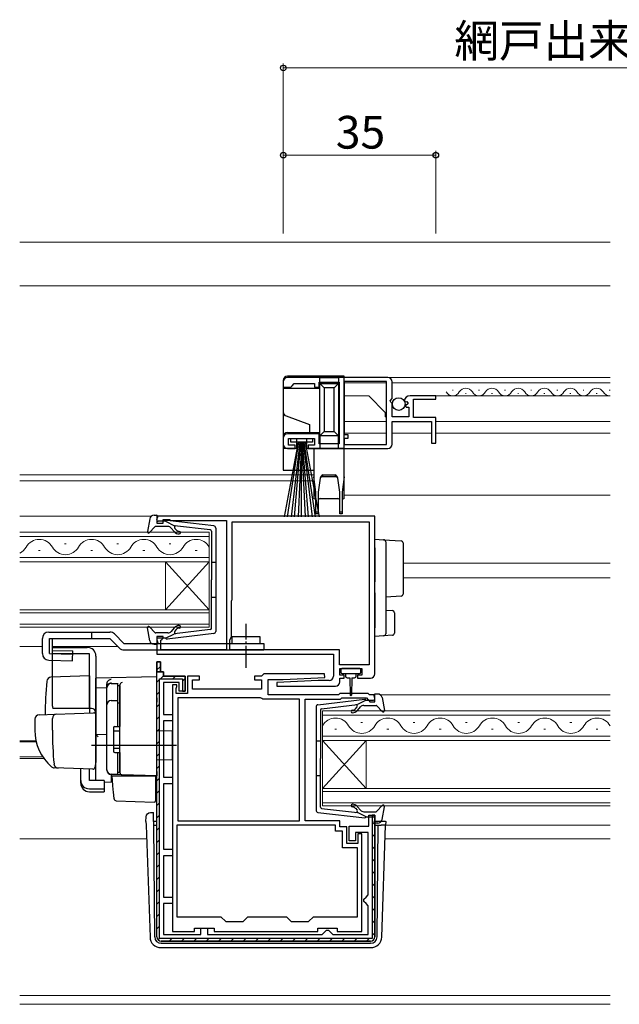
# Model space of a CAD drawing. Extents: x 0 to 1133, y 0 to 806.
# Drawn here: x 689 to 826, y 201 to 426 of the extents above; entities that cross this region are included whole.
import ezdxf

# ---------------------------------------------------------------- set-up
doc = ezdxf.new("R2010")
doc.units = 0
doc.linetypes.add('YCENTER_1', pattern=[13, 10, -1, 1, -1])
for name, color, linetype, lineweight in [('YKK_11', 7, 'CONTINUOUS', 30), ('YKK_12', 2, 'CONTINUOUS', 13), ('YKK_13', 4, 'CONTINUOUS', 30), ('YKK_D', 6, 'CONTINUOUS', 13), ('YSS_K', 3, 'CONTINUOUS', 13)]:
    doc.layers.add(name, color=color, linetype=linetype, lineweight=lineweight)
doc.styles.add('text-b', font='txt')

msp = doc.modelspace()

# ---------------------------------------------------------------- linework, layer by layer
at = {"layer": 'YKK_11', "linetype": 'ByBlock', "lineweight": -2, "ltscale": 0.5}
for p, q in [((773.3, 344.3), (750.3, 344.3)), ((773, 343.4), (763.3, 343.4)), ((763.3, 343.4), (763.3, 331.2)), ((773, 328.9), (773, 343.4)), ((749.3, 343.3), (749.3, 342.1)), ((749.3, 342.1), (751, 342.1)), ((751, 342.1), (751.3, 342.4)), ((751.3, 342.4), (751.8, 342.9)), ((751.8, 342.9), (756.5, 342.9)), ((756.5, 342.9), (756.5, 342.1)), ((756.5, 342.1), (757.5, 342.1)), ((757.5, 342.1), (757.5, 343.2)), ((757.5, 343.2), (762.1, 343.2)), ((762.1, 343.2), (762.1, 329.1)), ((774.3, 339.47), (774.3, 343.3)), ((773.85, 338.93), (774.3, 339.47)), ((774, 338.6), (773.85, 338.93)), ((777.1, 338.92), (777.35, 338.71)), ((784.3, 340.1), (778.39, 340.1)), ((779.2, 335.1), (779.2, 339.3)), ((779.2, 339.3), (784.3, 339.3)), ((784.3, 339.3), (784.3, 340.1)), ((774.3, 338.3), (774, 338.6)), ((774.3, 335.3), (774.3, 338.3)), ((777.35, 338.71), (777.67, 338.79)), ((777.94, 338.32), (777.37, 337.76)), ((777.37, 337.76), (777.48, 337.5)), ((777.48, 337.5), (778.1, 337.5)), ((777.67, 338.79), (777.94, 338.32)), ((778.1, 337.5), (778.1, 335.3)), ((778.1, 335.3), (774.3, 335.3)), ((784.3, 335.1), (779.2, 335.1)), ((784.3, 329.2), (784.3, 335.1)), ((774.3, 329), (774.3, 334.2)), ((774.3, 334.2), (783.3, 334.2)), ((783.3, 334.2), (783.3, 329.2)), ((749.3, 330.4), (749.3, 329)), ((757.5, 331.4), (750.3, 331.4)), ((750.5, 328.8), (750.5, 330.3)), ((750.5, 330.3), (756.5, 330.3)), ((756.5, 330.3), (756.5, 328.8)), ((757.5, 329.1), (757.5, 331.4)), ((763.3, 331.2), (764.1, 331.2)), ((764.1, 330.3), (763.3, 330.3)), ((763.3, 330.3), (763.3, 328.9)), ((764.1, 331.2), (764.1, 330.3)), ((750.3, 328), (752, 328)), ((752, 328.8), (750.5, 328.8)), ((752, 328), (752, 328.8)), ((756.5, 328.8), (755, 328.8)), ((755, 328.8), (755, 328)), ((755, 328), (773.3, 328)), ((762.1, 329.1), (757.5, 329.1)), ((763.3, 328.9), (773, 328.9)), ((783.3, 329.2), (784.3, 329.2)), ((770.3, 312.5), (720.3, 312.5)), ((720.3, 312.5), (720.3, 310.9)), ((770.3, 276.3), (770.3, 312.5)), ((720.3, 310.9), (721.7, 310.9)), ((721.7, 310.9), (721.7, 311.7)), ((721.7, 311.7), (723.15, 311.7)), ((723.15, 311.7), (723.38, 311.6)), ((723.38, 311.6), (723.6, 311.5)), ((723.6, 311.5), (736.3, 311.5)), ((736.3, 311.5), (736.3, 281.8)), ((737.6, 293.4), (737.6, 311.2)), ((737.6, 311.2), (769, 311.2)), ((769, 311.2), (769, 278.4)), ((737.4, 292.95), (737.5, 293.18)), ((737.4, 284.8), (737.4, 292.95)), ((737.5, 293.18), (737.6, 293.4)), ((721.7, 284.9), (720.3, 284.9)), ((720.3, 284.9), (720.3, 280.8)), ((721.7, 284.5), (721.7, 284.9)), ((737, 284.11), (737.4, 284.8)), ((721.2, 284), (721.4, 284.2)), ((721.2, 281.8), (721.2, 284)), ((721.4, 284.2), (721.7, 284.5)), ((737, 281.8), (737, 284.11)), ((720.3, 280.8), (760.8, 280.8)), ((736.3, 281.8), (721.2, 281.8)), ((762.2, 281.8), (737, 281.8)), ((760.8, 280.8), (760.8, 275.8)), ((762.2, 278.4), (762.2, 281.8)), ((720.3, 216), (720.3, 279.1)), ((720.3, 279.1), (721.1, 279.1)), ((721.1, 279.1), (721.1, 276.8)), ((769, 278.4), (762.2, 278.4)), ((721.1, 276.8), (721.8, 276.8)), ((721.8, 276.8), (721.8, 275.8)), ((721.8, 275.8), (726.8, 275.8)), ((726.8, 275.8), (726.8, 272.3)), ((730.1, 275.8), (727.3, 275.8)), ((727.3, 275.8), (727.3, 271.8)), ((730.1, 274.9), (730.1, 275.8)), ((744.3, 275.8), (742.7, 275.8)), ((742.7, 275.8), (742.7, 274.9)), ((744.8, 276.3), (744.3, 275.8)), ((758.79, 276.3), (744.8, 276.3)), ((758.81, 275.5), (758.79, 276.3)), ((762.3, 276), (762.3, 277.5)), ((762.3, 277.5), (767.3, 277.5)), ((763.3, 276), (762.3, 276)), ((763.3, 275.3), (763.3, 276)), ((767.3, 276), (766.3, 276)), ((766.3, 276), (766.3, 275.3)), ((767.3, 277.5), (767.3, 276)), ((725.4, 274.3), (721.8, 274.3)), ((721.8, 274.3), (721.8, 267)), ((723.9, 273.8), (723.9, 217.2)), ((724.9, 273.8), (723.9, 273.8)), ((724.8, 273.18), (724.9, 273.4)), ((724.9, 273.4), (724.9, 273.8)), ((725.4, 272.3), (725.4, 274.3)), ((728.5, 272.8), (728.5, 274.9)), ((728.5, 274.9), (730.1, 274.9)), ((742.7, 274.9), (744.3, 274.9)), ((744.3, 274.9), (744.3, 272.8)), ((745.8, 271.5), (745.8, 275)), ((745.8, 275), (749.3, 275)), ((757.3, 274.8), (747.79, 274.3)), ((747.79, 274.3), (747.81, 273.5)), ((747.81, 273.5), (761.3, 273.5)), ((749.3, 275), (758.81, 275.5)), ((759.8, 274.8), (757.3, 274.8)), ((762.3, 274.5), (762.3, 275.3)), ((762.3, 275.3), (763.3, 275.3)), ((766.3, 275.3), (769.3, 275.3)), ((724.7, 272.95), (724.8, 273.18)), ((724.7, 271.8), (724.7, 272.95)), ((727.3, 271.8), (724.7, 271.8)), ((726.8, 272.3), (725.4, 272.3)), ((744.3, 272.8), (728.5, 272.8)), ((762, 271.5), (745.8, 271.5)), ((762.3, 271.8), (762, 271.5)), ((768.8, 271.8), (762.3, 271.8)), ((769.1, 271.5), (768.8, 271.8)), ((770.3, 271.5), (769.1, 271.5)), ((770.3, 269.9), (770.3, 271.5)), ((725.1, 270.8), (725.1, 242.6)), ((744.08, 270.8), (725.1, 270.8)), ((744.34, 270.65), (744.08, 270.8)), ((744.6, 270.5), (744.34, 270.65)), ((753, 270.5), (744.6, 270.5)), ((753, 242.6), (753, 270.5)), ((754.3, 242.6), (754.3, 270.5)), ((754.3, 270.5), (762.41, 270.5)), ((762.41, 270.5), (762.71, 270.8)), ((762.71, 270.8), (768.39, 270.8)), ((768.39, 270.8), (768.81, 270.37)), ((768.81, 270.37), (768.9, 270.18)), ((768.9, 270.18), (769.2, 269.9)), ((769.2, 269.9), (770.3, 269.9)), ((721.8, 267), (723.9, 267)), ((723.9, 267), (723.9, 265.5)), ((723.9, 265.5), (721.8, 265.5)), ((721.8, 265.5), (721.8, 252.6)), ((721.8, 252.6), (723.9, 252.6)), ((723.9, 251.1), (721.8, 251.1)), ((721.8, 251.1), (721.8, 236.1)), ((723.9, 252.6), (723.9, 251.1)), ((725.1, 242.6), (753, 242.6)), ((762.3, 242.6), (754.3, 242.6)), ((762.3, 241.2), (762.3, 242.6)), ((768.9, 241.4), (768.9, 243.9)), ((768.9, 243.9), (770.3, 243.9)), ((770.3, 243.9), (770.3, 216)), ((761.3, 241.6), (724.9, 241.6)), ((724.9, 241.6), (724.9, 220.6)), ((761.3, 240.2), (761.3, 241.6)), ((762.9, 240.2), (761.3, 240.2)), ((763.9, 241.2), (762.3, 241.2)), ((762.9, 236.4), (762.9, 240.2)), ((763.9, 237.4), (763.9, 241.2)), ((764.4, 238), (764.4, 241.4)), ((764.4, 241.4), (768.9, 241.4)), ((768.8, 239.9), (765.9, 239.9)), ((765.9, 239.9), (765.9, 238)), ((767.3, 239.6), (766.4, 239.6)), ((766.4, 239.6), (766.4, 237.4)), ((767.3, 217.2), (767.3, 239.6)), ((768.8, 225.6), (768.8, 239.9)), ((766.4, 237.4), (763.9, 237.4)), ((765.9, 238), (764.4, 238)), ((721.8, 236.1), (723.9, 236.1)), ((723.9, 236.1), (723.9, 234.6)), ((766.3, 236.4), (762.9, 236.4)), ((766.3, 220.6), (766.3, 236.4)), ((723.9, 234.6), (721.8, 234.6)), ((721.8, 234.6), (721.8, 225.1)), ((721.8, 225.1), (723.9, 225.1)), ((723.9, 225.1), (723.9, 223.6)), ((767.8, 224.6), (768.3, 225.1)), ((767.8, 224.1), (767.8, 224.6)), ((768.3, 223.6), (767.8, 224.1)), ((768.3, 225.1), (768.8, 225.6)), ((723.9, 223.6), (721.8, 223.6)), ((721.8, 223.6), (721.8, 216.5)), ((768.8, 223.1), (768.3, 223.6)), ((768.8, 216.5), (768.8, 223.1)), ((724.9, 220.6), (735, 220.6)), ((735, 220.6), (736.1, 219.5)), ((736.1, 219.5), (740.1, 219.5)), ((740.1, 219.5), (741.2, 220.6)), ((741.2, 220.6), (750, 220.6)), ((750, 220.6), (751.1, 219.5)), ((751.1, 219.5), (755.1, 219.5)), ((755.1, 219.5), (756.2, 220.6)), ((756.2, 220.6), (766.3, 220.6)), ((723.9, 217.2), (728.9, 217.2)), ((728.9, 217.2), (728.9, 218)), ((728.9, 218), (733.4, 218)), ((730.4, 216.5), (730.4, 218)), ((730.4, 218), (731.9, 218)), ((731.9, 218), (731.9, 216.5)), ((733.4, 218), (733.4, 217.2)), ((733.4, 217.2), (757.2, 217.2)), ((757.2, 217.2), (757.2, 218)), ((757.2, 218), (761.7, 218)), ((758.2, 216.5), (758.7, 217)), ((758.7, 217), (759.2, 217.5)), ((759.2, 217.5), (759.7, 217.5)), ((759.7, 217.5), (760.2, 217)), ((760.2, 217), (760.7, 216.5)), ((761.7, 218), (761.7, 217.2)), ((761.7, 217.2), (767.3, 217.2)), ((769.3, 215), (721.3, 215)), ((721.8, 216.5), (730.4, 216.5)), ((731.9, 216.5), (758.2, 216.5)), ((760.7, 216.5), (768.8, 216.5))]:
    msp.add_line(p, q, dxfattribs=at)
at = {"layer": 'YKK_11', "linetype": 'ByBlock', "lineweight": 30, "ltscale": 0.5}
for p, q in [((721.1, 279.1), (720.3, 279.1)), ((720.3, 279.1), (720.3, 276.8)), ((721.1, 276.8), (721.1, 279.1)), ((721.1, 276.8), (720.3, 276.8)), ((720.3, 276.8), (721.1, 276.8)), ((721.8, 276.8), (721.1, 276.8)), ((721.8, 275.8), (721.8, 276.8)), ((726.8, 275.8), (721.8, 275.8)), ((726.8, 272.3), (726.8, 275.8)), ((720.9, 215.6), (720.9, 275.2)), ((720.9, 275.2), (726.2, 275.2)), ((726.2, 275.2), (726.2, 272.3)), ((726.2, 272.3), (726.8, 272.3)), ((770.3, 243.9), (769.7, 243.9)), ((769.7, 243.9), (769.7, 215.6)), ((770.3, 216), (770.3, 243.9)), ((769.7, 215.6), (720.9, 215.6)), ((721.3, 215), (769.3, 215))]:
    msp.add_line(p, q, dxfattribs=at)
at = {"layer": 'YKK_11', "linetype": 'Continuous', "lineweight": 13}
for p, q in [((720.3, 277.23), (721.1, 278.03)), ((721.1, 275.2), (721.85, 275.94)), ((723.93, 275.2), (724.53, 275.8)), ((720.3, 274.4), (720.9, 275)), ((726.2, 274.64), (726.8, 275.24)), ((720.3, 271.57), (720.9, 272.17)), ((720.3, 268.74), (720.9, 269.34)), ((720.3, 265.91), (720.9, 266.51)), ((720.3, 263.08), (720.9, 263.68)), ((720.3, 260.25), (720.9, 260.85)), ((720.3, 257.43), (720.9, 258.03)), ((720.3, 254.6), (720.9, 255.2)), ((720.3, 251.77), (720.9, 252.37)), ((720.3, 248.94), (720.9, 249.54)), ((720.3, 246.11), (720.9, 246.71)), ((720.3, 243.28), (720.9, 243.88)), ((769.7, 241.77), (770.3, 242.37)), ((720.3, 240.46), (720.9, 241.06)), ((769.7, 238.94), (770.3, 239.54)), ((720.3, 237.63), (720.9, 238.23)), ((720.3, 234.8), (720.9, 235.4)), ((769.7, 236.12), (770.3, 236.72)), ((769.7, 233.29), (770.3, 233.89)), ((720.3, 231.97), (720.9, 232.57)), ((769.7, 230.46), (770.3, 231.06)), ((720.3, 229.14), (720.9, 229.74)), ((769.7, 227.63), (770.3, 228.23)), ((720.3, 226.31), (720.9, 226.91)), ((720.3, 223.49), (720.9, 224.09)), ((769.7, 224.8), (770.3, 225.4)), ((769.7, 221.97), (770.3, 222.57)), ((720.3, 220.66), (720.9, 221.26)), ((769.7, 219.15), (770.3, 219.75)), ((720.3, 217.83), (720.9, 218.43)), ((769.7, 216.32), (770.3, 216.92)), ((720.59, 215.29), (721.02, 215.72)), ((723.13, 215), (723.73, 215.6)), ((725.96, 215), (726.56, 215.6)), ((728.79, 215), (729.39, 215.6)), ((731.61, 215), (732.21, 215.6)), ((734.44, 215), (735.04, 215.6)), ((737.27, 215), (737.87, 215.6)), ((740.1, 215), (740.7, 215.6)), ((742.93, 215), (743.53, 215.6)), ((745.76, 215), (746.36, 215.6)), ((748.58, 215), (749.18, 215.6)), ((751.41, 215), (752.01, 215.6)), ((754.24, 215), (754.84, 215.6)), ((757.07, 215), (757.67, 215.6)), ((759.9, 215), (760.5, 215.6)), ((762.73, 215), (763.33, 215.6)), ((765.55, 215), (766.15, 215.6)), ((768.38, 215), (768.98, 215.6))]:
    msp.add_line(p, q, dxfattribs=at)
at = {"layer": 'YKK_11', "linetype": 'ByBlock', "lineweight": -2, "ltscale": 0.5}
for centre, radius, start, end in [((750.3, 343.3), 1, 90, 180), ((773.3, 343.3), 1, 0, 90), ((778.39, 338.8), 1.3, 90, 174.7841), ((750.3, 330.4), 1, 90, 180), ((750.3, 329), 1, 180, 270), ((773.3, 329), 1, 270, 360), ((759.8, 275.8), 1, 270, 360), ((769.3, 276.3), 1, 270, 360), ((761.3, 274.5), 1, 270.0021, 360), ((721.3, 216), 1, 180, 270), ((769.3, 216), 1, 270, 360)]:
    msp.add_arc(centre, radius, start, end, dxfattribs=at)
at = {"layer": 'YKK_11', "linetype": 'ByBlock', "lineweight": 30, "ltscale": 0.5}
for centre, start, end in [((721.3, 216), 180, 270), ((769.3, 216), 270, 360)]:
    msp.add_arc(centre, 1, start, end, dxfattribs=at)
at = {"layer": 'YKK_12'}
for p, q in [((824.3, 344.3), (763.3, 344.3)), ((763.3, 343.11), (763.3, 331.47)), ((773, 343.1), (763.3, 343.1)), ((824.3, 343.1), (774.3, 343.1)), ((788.3, 341.36), (788.1, 341.36)), ((794.3, 341.36), (794.1, 341.36)), ((800.3, 341.36), (800.1, 341.36)), ((806.3, 341.36), (806.1, 341.36)), ((812.3, 341.36), (812.1, 341.36)), ((818.3, 341.36), (818.1, 341.36)), ((824.3, 341.36), (824.1, 341.36)), ((768.9, 340.1), (763.3, 340.1)), ((772.7, 336.3), (768.9, 340.1)), ((824.3, 340.1), (783.9, 340.1)), ((791.3, 340.6), (791.1, 340.6)), ((797.3, 340.6), (797.1, 340.6)), ((803.3, 340.6), (803.1, 340.6)), ((809.3, 340.6), (809.1, 340.6)), ((815.3, 340.6), (815.1, 340.6)), ((821.3, 340.6), (821.1, 340.6)), ((772.7, 335.3), (772.7, 336.3)), ((772.7, 335.3), (773, 335.3)), ((773, 334.2), (763.3, 334.2)), ((783, 334.2), (774.6, 334.2)), ((824.3, 334.2), (784.3, 334.2)), ((773, 331.5), (763.3, 331.5)), ((763.3, 330.3), (763.3, 326.67)), ((783.3, 331.5), (774.3, 331.5)), ((824.3, 331.5), (784.3, 331.5)), ((688.8, 322), (756.3, 322)), ((688.8, 320.6), (756.3, 320.6)), ((763.3, 317.3), (824.3, 317.3)), ((688.8, 312.5), (719.03, 312.5)), ((732.3, 308.8), (688.8, 308.8)), ((688.8, 307.8), (732.3, 307.8)), ((732.3, 302), (732.3, 308.8)), ((699.5, 306.16), (699.1, 306.16)), ((711.5, 306.16), (711.1, 306.16)), ((723.5, 306.16), (723.1, 306.16)), ((732.3, 303), (688.8, 303)), ((693.5, 304.64), (693.1, 304.64)), ((705.5, 304.64), (705.1, 304.64)), ((717.5, 304.64), (717.1, 304.64)), ((729.5, 304.64), (729.1, 304.64)), ((688.8, 302), (732.3, 302)), ((722.3, 302), (722.3, 291)), ((732.3, 302), (722.3, 291)), ((732.3, 291), (722.3, 302)), ((732.3, 302), (732.3, 291)), ((824.3, 301.7), (776.8, 301.7)), ((824.3, 298.3), (776.8, 298.3)), ((732.3, 291), (688.8, 291)), ((688.8, 290.3), (732.3, 290.3)), ((732.3, 287), (732.3, 291)), ((732.3, 287.7), (688.8, 287.7)), ((688.8, 287), (732.3, 287)), ((688.8, 282.6), (694, 282.6)), ((696.34, 282.6), (711.3, 282.6)), ((771.55, 271.5), (824.3, 271.5)), ((824.3, 267.8), (758.3, 267.8)), ((758.3, 267.8), (758.3, 261)), ((758.3, 266.8), (824.3, 266.8)), ((767.5, 265.16), (767.1, 265.16)), ((779.5, 265.16), (779.1, 265.16)), ((791.5, 265.16), (791.1, 265.16)), ((803.5, 265.16), (803.1, 265.16)), ((815.5, 265.16), (815.1, 265.16)), ((761.5, 263.64), (761.1, 263.64)), ((773.5, 263.64), (773.1, 263.64)), ((785.5, 263.64), (785.1, 263.64)), ((797.5, 263.64), (797.1, 263.64)), ((809.5, 263.64), (809.1, 263.64)), ((821.5, 263.64), (821.1, 263.64)), ((688.8, 260.91), (692.61, 260.91)), ((688.8, 260.7), (692.61, 260.7)), ((824.3, 262), (758.3, 262)), ((758.3, 261), (824.3, 261)), ((758.3, 261), (758.3, 250)), ((758.3, 261), (768.3, 250)), ((758.3, 250), (768.3, 261)), ((768.3, 261), (768.3, 250)), ((688.8, 257.3), (694.08, 257.3)), ((688.8, 256.9), (694.35, 256.9)), ((824.3, 250), (758.3, 250)), ((758.3, 250), (758.3, 246)), ((758.3, 249.3), (824.3, 249.3)), ((824.3, 246.7), (758.3, 246.7)), ((758.3, 246), (824.3, 246)), ((772.78, 241.6), (824.3, 241.6)), ((688.8, 238.5), (717.93, 238.5)), ((772.67, 238.5), (824.3, 238.5)), ((688.8, 202.5), (824.3, 202.5)), ((688.8, 200.5), (824.3, 200.5))]:
    msp.add_line(p, q, dxfattribs=at)
for centre, radius, start, end in [((791.2, 340.14), 1.72, 29.2025, 150.7975), ((797.2, 340.14), 1.72, 29.2025, 150.7975), ((803.2, 340.14), 1.72, 29.2025, 150.7975), ((809.2, 340.14), 1.72, 29.2025, 150.7975), ((815.2, 340.14), 1.72, 29.2025, 150.7975), ((821.2, 340.14), 1.72, 29.2025, 150.7975), ((788.2, 341.82), 1.72, 209.2025, 330.7975), ((794.2, 341.82), 1.72, 209.2025, 330.7975), ((800.2, 341.82), 1.72, 209.2025, 330.7975), ((806.2, 341.82), 1.72, 209.2025, 330.7975), ((812.2, 341.82), 1.72, 209.2025, 330.7975), ((818.2, 341.82), 1.72, 209.2025, 330.7975), ((824.2, 341.82), 1.72, 209.2025, 273.3567), ((687.3, 307.08), 3.44, 295.8626, 330.7975), ((693.3, 303.72), 3.44, 29.2025, 150.7975), ((699.3, 307.08), 3.44, 209.2025, 330.7975), ((705.3, 303.72), 3.44, 29.2025, 150.7975), ((711.3, 307.08), 3.44, 209.2025, 330.7975), ((717.3, 303.72), 3.44, 29.2025, 150.7975), ((723.3, 307.08), 3.44, 209.2025, 330.7975), ((729.3, 303.72), 3.44, 29.2025, 150.7975), ((761.3, 262.72), 3.44, 29.2025, 150.7975), ((767.3, 266.08), 3.44, 209.2025, 330.7975), ((773.3, 262.72), 3.44, 29.2025, 150.7975), ((779.3, 266.08), 3.44, 209.2025, 330.7975), ((785.3, 262.72), 3.44, 29.2025, 150.7975), ((791.3, 266.08), 3.44, 209.2025, 330.7975), ((797.3, 262.72), 3.44, 29.2025, 150.7975), ((803.3, 266.08), 3.44, 209.2025, 330.7975), ((809.3, 262.72), 3.44, 29.2025, 150.7975), ((815.3, 266.08), 3.44, 209.2025, 330.7975), ((821.3, 262.72), 3.44, 29.2025, 150.7975)]:
    msp.add_arc(centre, radius, start, end, dxfattribs=at)
at = {"layer": 'YKK_13'}
for p, q in [((749.3, 343.6), (749.3, 341.8)), ((763.3, 344.6), (750.3, 344.6)), ((762, 344.2), (757.7, 344.2)), ((757.7, 342.9), (757.7, 344.2)), ((762, 344.2), (762, 342.9)), ((763.3, 328), (763.3, 344.6)), ((757.7, 341.8), (749.3, 341.8)), ((749.3, 341.8), (749.3, 336.4)), ((757.7, 342.9), (762, 342.9)), ((757.7, 342.9), (758.7, 341.9)), ((757.7, 330.9), (757.7, 342.9)), ((758.7, 341.9), (758.7, 331.9)), ((761, 341.9), (758.7, 341.9)), ((762, 342.9), (761, 341.9)), ((761, 331.9), (761, 341.9)), ((762, 342.9), (762, 330.9)), ((749.3, 336.4), (749.3, 330.7)), ((749.95, 335.46), (755.3, 333.52)), ((755.3, 333.52), (755.3, 331.7)), ((749.3, 330.7), (749.3, 328)), ((750.3, 331.7), (755.3, 331.7)), ((751, 329.45), (751, 330.3)), ((751, 330.3), (756, 330.3)), ((752.3, 330.2), (752.3, 328)), ((754.7, 330.2), (752.3, 330.2)), ((754.7, 328), (754.7, 330.2)), ((755.3, 331.7), (757.7, 331.7)), ((756, 330.3), (756, 329.45)), ((758.7, 331.9), (757.7, 330.9)), ((762, 330.9), (757.7, 330.9)), ((757.7, 330.9), (757.7, 328)), ((758.7, 331.9), (761, 331.9)), ((761, 331.9), (762, 330.9)), ((762, 328), (762, 330.9)), ((749.3, 328), (749.3, 323)), ((752.3, 328), (749.3, 328)), ((752.7, 329.45), (749.5, 312.3)), ((750.3, 312.3), (752.9, 329.45)), ((756, 329.45), (751, 329.45)), ((753.1, 329.45), (751.1, 312.3)), ((751.9, 312.3), (753.3, 329.45)), ((753.5, 329.45), (752.7, 312.3)), ((753.5, 329.45), (754.3, 312.3)), ((753.5, 312.3), (753.5, 329.45)), ((755.1, 312.3), (753.7, 329.45)), ((753.9, 329.45), (755.9, 312.3)), ((756.7, 312.3), (754.1, 329.45)), ((754.3, 329.45), (757.5, 312.3)), ((756.3, 328), (754.7, 328)), ((756.3, 328), (756.3, 321.5)), ((763.3, 328), (756.3, 328)), ((763.3, 321.5), (763.3, 328)), ((749.3, 323), (756.3, 323)), ((756.8, 318), (756.3, 321.5)), ((756.3, 321.5), (756.3, 316.5)), ((757.75, 321.2), (757.3, 318)), ((758.37, 322), (758.23, 321.5)), ((761.36, 321.5), (758.23, 321.5)), ((758.37, 322), (761.22, 322)), ((761.36, 321.5), (761.22, 322)), ((762.3, 318), (761.84, 321.2)), ((763.3, 321.5), (762.8, 318)), ((763.3, 316.5), (763.3, 321.5)), ((756.8, 313.5), (756.8, 318)), ((757.3, 318), (757.3, 313.5)), ((757.8, 316.5), (761.8, 316.5)), ((762.3, 313.5), (762.3, 318)), ((762.8, 318), (762.8, 313.5)), ((718.65, 311.88), (718.1, 308.95)), ((719.63, 312.7), (720.2, 312.7)), ((720.31, 311.68), (720.49, 312.32)), ((756.8, 313), (756.8, 313.5)), ((756.8, 313.5), (757.3, 313.5)), ((757.3, 313), (756.8, 313)), ((757.3, 313.5), (757.3, 313)), ((762.3, 313), (762.3, 313.5)), ((762.3, 313.5), (762.8, 313.5)), ((762.8, 313), (762.3, 313)), ((762.8, 313.5), (762.8, 313)), ((719.81, 310), (718.62, 308.7)), ((722.83, 310.1), (720.03, 310.1)), ((722.3, 311.3), (720.6, 311.3)), ((722.3, 311.3), (724.3, 310.29)), ((733.36, 310.25), (722.62, 311.5)), ((724.28, 308.94), (723.6, 309.74)), ((732.53, 309.33), (724.3, 310.29)), ((724.74, 309.32), (724.37, 309.76)), ((724.57, 310.25), (724.58, 310.25)), ((733.8, 309.75), (733.8, 286.05)), ((732.8, 309.03), (732.8, 297.9)), ((770.3, 307.2), (772.33, 307.08)), ((770.3, 305.2), (770.3, 307.2)), ((770.3, 305.2), (770.3, 299.85)), ((772.33, 307.08), (776.33, 306.83)), ((772.8, 306.58), (772.8, 305.08)), ((772.8, 305.08), (772.8, 299.85)), ((776.8, 306.33), (776.8, 304.83)), ((776.8, 304.83), (776.8, 296.11)), ((732.8, 301.9), (733.8, 301.9)), ((770.3, 299.85), (770.3, 297.38)), ((772.8, 299.85), (772.8, 297.09)), ((732.8, 286.77), (732.8, 297.9)), ((776.8, 296.11), (776.8, 294.62)), ((732.8, 293.9), (733.8, 293.9)), ((770.3, 294.92), (770.3, 286.9)), ((772.8, 294.89), (772.8, 287.02)), ((776.33, 294.12), (772.8, 293.9)), ((772.8, 290.9), (774.33, 290.81)), ((774.8, 290.31), (774.8, 285.65)), ((719.81, 285.8), (718.62, 287.1)), ((724.28, 286.86), (723.6, 286.06)), ((770.3, 284.9), (770.3, 286.9)), ((772.8, 287.02), (772.8, 285.52)), ((695.5, 285.9), (709.51, 285.9)), ((705.3, 285.9), (705.3, 284.4)), ((710.57, 285.46), (712.73, 283.3)), ((718.65, 283.92), (718.1, 286.85)), ((722.83, 285.7), (720.03, 285.7)), ((722.3, 284.5), (724.3, 285.51)), ((733.36, 285.55), (722.62, 284.3)), ((732.53, 286.47), (724.3, 285.51)), ((724.74, 286.48), (724.37, 286.04)), ((744, 284.8), (737.6, 284.8)), ((737.6, 283.3), (737.6, 284.8)), ((744, 283.3), (744, 284.8)), ((772.33, 285.02), (770.3, 284.9)), ((774.33, 285.15), (772.33, 285.02)), ((694, 280.96), (694, 284.4)), ((694, 280.96), (694, 284.4)), ((695.62, 284.4), (709.51, 284.4)), ((695.62, 280.95), (695.62, 284.4)), ((696.3, 268.89), (696.3, 282.39)), ((696.3, 282.39), (704.3, 282.39)), ((696.34, 281.7), (696.34, 284.4)), ((709.51, 284.4), (711.67, 282.24)), ((712.73, 283.3), (744.8, 283.3)), ((719.63, 283.1), (720.2, 283.1)), ((720.31, 284.12), (720.49, 283.48)), ((722.3, 284.5), (720.6, 284.5)), ((744.8, 283.3), (744.8, 281.8)), ((695.62, 280.95), (700.98, 280.8)), ((704.8, 280.89), (696.3, 280.89)), ((696.34, 281.7), (701, 281.57)), ((700.94, 279.3), (701, 281.57)), ((704.8, 268.39), (704.8, 280.89)), ((706.3, 280.39), (706.3, 256.09)), ((712.73, 281.8), (744.8, 281.8)), ((695.46, 279.46), (700.94, 279.3)), ((704.8, 275.84), (695.97, 275.53)), ((704.8, 275.84), (704.8, 267.34)), ((720.3, 275.59), (706.3, 275.35)), ((720.3, 270.8), (720.3, 275.59)), ((762.5, 277.2), (762.5, 276.7)), ((766.8, 277.5), (762.8, 277.5)), ((762.8, 276.4), (766.8, 276.4)), ((763.55, 276.4), (763.55, 275.8)), ((766.05, 275.8), (766.05, 276.4)), ((767.1, 276.7), (767.1, 277.2)), ((706.3, 273.12), (706.3, 275.35)), ((706.3, 274.89), (706.3, 274.9)), ((706.3, 274.69), (706.3, 274.89)), ((708.8, 273.22), (708.8, 274.01)), ((709.8, 274.12), (711.3, 274.12)), ((711.3, 264.24), (711.3, 274.14)), ((711.3, 273.62), (711.8, 273.62)), ((711.8, 273.74), (711.8, 273.78)), ((711.8, 270.1), (711.8, 273.74)), ((711.8, 273.62), (711.8, 264.24)), ((763.95, 275.4), (764.55, 275.4)), ((764.55, 275.4), (764.65, 271.45)), ((765.05, 275.4), (764.95, 271.45)), ((765.05, 275.4), (765.65, 275.4)), ((706.3, 273.12), (708.8, 273.15)), ((706.3, 261.94), (706.3, 273.12)), ((708.8, 254.26), (708.8, 273.22)), ((708.8, 254.24), (708.8, 273.12)), ((711.8, 272.43), (711.8, 271.97)), ((770.3, 270.66), (770.12, 271.3)), ((770.98, 271.68), (770.41, 271.68)), ((709.8, 270.18), (711.3, 270.18)), ((711.3, 269.66), (711.8, 269.66)), ((711.8, 269.62), (711.8, 270.1)), ((711.8, 254.17), (711.8, 269.62)), ((720.3, 270.8), (720.3, 269.83)), ((720.3, 253.89), (720.3, 269.83)), ((757.25, 269.23), (767.99, 270.48)), ((758.08, 268.31), (766.31, 269.27)), ((766.04, 269.23), (766.03, 269.24)), ((768.31, 270.28), (766.31, 269.27)), ((767.78, 269.08), (770.58, 269.08)), ((768.31, 270.28), (770.01, 270.28)), ((770.8, 268.98), (771.99, 267.68)), ((771.96, 270.86), (772.51, 267.94)), ((693.27, 266.94), (697.05, 267.07)), ((705.3, 268.39), (696.43, 268.39)), ((697.05, 267.07), (705.78, 267.37)), ((706.3, 266.87), (706.3, 256.39)), ((756.81, 268.74), (756.81, 245.03)), ((757.81, 268.01), (757.81, 256.88)), ((765.87, 268.3), (766.24, 268.74)), ((766.33, 267.92), (767.01, 268.72)), ((692.3, 265.94), (692.3, 263.39)), ((696.3, 263.39), (696.3, 266.09)), ((711.8, 264.39), (711.8, 264.89)), ((706.3, 263.09), (706.3, 263.69)), ((706.3, 262.09), (706.3, 262.69)), ((708.8, 262.39), (706.3, 262.35)), ((706.3, 258.6), (706.3, 262.35)), ((710.3, 263.94), (710.3, 258.54)), ((710.3, 263.24), (711.8, 263.24)), ((710.6, 264.24), (711.8, 264.24)), ((723.8, 263.19), (720.3, 263.25)), ((723.8, 263.19), (723.8, 256.59)), ((724.8, 259.89), (705.3, 259.89)), ((706.3, 261.58), (706.3, 261.94)), ((706.3, 260.61), (706.3, 261.58)), ((706.3, 260.57), (706.3, 260.61)), ((757.81, 260.88), (756.81, 260.88)), ((706.3, 259.09), (706.3, 259.69)), ((706.3, 258.09), (706.3, 258.69)), ((706.3, 258.09), (706.3, 258.69)), ((706.3, 258.09), (706.3, 258.69)), ((706.3, 257.77), (706.3, 258.6)), ((706.3, 258.09), (706.3, 256.39)), ((706.3, 258.09), (706.3, 256.39)), ((706.3, 252.03), (706.3, 257.77)), ((710.3, 259.24), (711.8, 259.24)), ((710.6, 258.24), (711.8, 258.24)), ((711.3, 253.24), (711.3, 258.24)), ((711.8, 258.24), (711.8, 253.74)), ((711.8, 257.69), (711.8, 258.19)), ((706.26, 256.14), (706.07, 254.84)), ((706.3, 256.39), (706.26, 256.14)), ((723.8, 256.59), (720.3, 256.53)), ((757.81, 245.75), (757.81, 256.88)), ((697.56, 254.7), (696.71, 254.73)), ((705.56, 254.42), (696.73, 254.73)), ((702.8, 251.88), (702.8, 254.51)), ((704.8, 251.88), (704.8, 254.44)), ((712.28, 253.17), (709.77, 253.26)), ((709.77, 253.26), (709.77, 251.48)), ((711.3, 253.24), (709.8, 253.24)), ((711.3, 253.74), (711.8, 253.74)), ((711.8, 253.67), (711.8, 254.17)), ((720.3, 252.89), (712.28, 253.17)), ((720.3, 253.89), (720.3, 252.89)), ((702.8, 251.22), (702.8, 251.88)), ((708.2, 251.88), (704.8, 251.88)), ((708.2, 251.88), (708.2, 249.94)), ((708.2, 251.5), (709.77, 251.48)), ((710.28, 249.74), (710, 252.89)), ((710, 252.89), (710.03, 252.89)), ((710.03, 252.89), (720, 252.89)), ((719.3, 252.93), (720.3, 252.89)), ((720, 252.89), (720, 249.55)), ((757.81, 252.88), (756.81, 252.88)), ((704.8, 249.94), (708.2, 249.94)), ((704.8, 249.28), (708.2, 249.28)), ((708.2, 249.94), (708.2, 249.28)), ((710.32, 249.28), (710.28, 249.74)), ((710.46, 247.66), (710.32, 249.28)), ((720, 249.55), (720, 248.91)), ((720, 248.91), (720, 247.2)), ((710.94, 247.21), (719.69, 246.9)), ((718.82, 244.47), (719.54, 244.47)), ((718.82, 244.47), (719.54, 244.47)), ((718.82, 244.47), (718.82, 244.47)), ((719.55, 243.6), (719.54, 244.47)), ((757.25, 244.53), (767.99, 243.28)), ((758.08, 245.45), (766.31, 244.49)), ((765.87, 245.46), (766.24, 245.02)), ((768.31, 243.48), (766.31, 244.49)), ((766.33, 245.84), (767.01, 245.04)), ((767.78, 244.68), (770.58, 244.68)), ((770.8, 244.78), (771.99, 246.08)), ((771.96, 242.9), (772.51, 245.83)), ((717.79, 242.47), (717.82, 243.51)), ((717.79, 242.47), (717.82, 241.6)), ((719.55, 243.12), (719.55, 243.6)), ((719.56, 241.6), (719.55, 243.12)), ((719.56, 242.5), (720.3, 242.5)), ((768.31, 243.48), (770.01, 243.48)), ((770.3, 243.1), (770.12, 242.46)), ((770.3, 242.5), (772.31, 242.5)), ((770.98, 242.08), (770.41, 242.08)), ((772.81, 242.47), (772.78, 241.6)), ((717.82, 241.6), (718.72, 215.91)), ((719.79, 215.99), (719.56, 241.6)), ((719.56, 241.6), (720.3, 241.6)), ((770.3, 241.6), (771.04, 241.6)), ((770.81, 215.99), (771.04, 241.6)), ((771.04, 241.6), (771.78, 241.6)), ((772.78, 241.6), (771.78, 241.6)), ((771.88, 215.91), (772.78, 241.6)), ((721.29, 214.5), (721.21, 214.5)), ((721.21, 213.5), (769.39, 213.5)), ((721.29, 214.5), (769.31, 214.5)), ((769.39, 214.5), (769.31, 214.5))]:
    msp.add_line(p, q, dxfattribs=at)
at = {"layer": 'YKK_13', "linetype": 'YCENTER_1', "ltscale": 0.5}
msp.add_line((740.8, 277.71), (740.8, 287.8), dxfattribs=at)
at = {"layer": 'YKK_13'}
msp.add_circle((775.79, 338.2), 1.45, dxfattribs=at)
for centre, radius, start, end in [((750.3, 343.6), 1, 90, 180), ((750.3, 336.4), 1, 180, 250), ((750.3, 330.7), 1, 90, 180), ((758.23, 321), 0.5, 90, 171.8699), ((759.19, 320.73), 1.51, 122.6196, 161.6201), ((760.41, 320.73), 1.51, 18.3799, 57.3804), ((761.36, 321), 0.5, 8.1301, 90), ((756.3, 316), 0.5, 0, 90), ((757.8, 316), 0.5, 90, 180), ((761.8, 316), 0.5, 0, 90), ((763.3, 316), 0.5, 90, 180), ((719.63, 311.7), 1, 90, 169.4879), ((720.2, 312.4), 0.3, 344.4346, 90), ((720.03, 309.8), 0.3, 90, 137.6447), ((720.6, 311.6), 0.3, 164.4346, 270), ((722.58, 311.2), 0.3, 83.3791, 160.5288), ((722.83, 309.1), 1, 40, 90), ((724.6, 309.95), 0.3, 83.3791, 220), ((733.3, 309.75), 0.5, 0, 83.3791), ((718.4, 308.9), 0.3, 169.4879, 317.6447), ((725.42, 309.9), 1.5, 220, 270), ((725.42, 309.9), 0.9, 220, 270), ((725.42, 308.7), 0.3, 270, 90), ((732.5, 309.03), 0.3, 0, 83.3791), ((772.3, 306.58), 0.5, 0, 86.5), ((776.3, 306.33), 0.5, 0, 86.5), ((776.3, 294.62), 0.5, 273.5, 0), ((774.3, 290.31), 0.5, 0, 86.5), ((718.4, 286.9), 0.3, 42.3553, 190.5121), ((725.42, 285.9), 1.5, 90, 140), ((725.42, 287.1), 0.3, 270, 90), ((695.5, 284.4), 1.5, 90, 180), ((709.51, 284.4), 1.5, 45, 90), ((720.03, 286), 0.3, 222.3553, 270), ((722.83, 286.7), 1, 270, 320), ((724.6, 285.85), 0.3, 140, 276.6209), ((725.42, 285.9), 0.9, 90, 140), ((732.5, 286.77), 0.3, 276.6209, 0), ((733.3, 286.05), 0.5, 276.6209, 0), ((772.3, 285.52), 0.5, 273.5, 0), ((774.3, 285.65), 0.5, 273.5, 0), ((704.3, 280.39), 2, 0, 90), ((719.63, 284.1), 1, 190.5121, 270), ((720.2, 283.4), 0.3, 270, 15.5654), ((720.6, 284.2), 0.3, 90, 195.5654), ((722.58, 284.6), 0.3, 199.4712, 276.6209), ((695.5, 280.96), 1.5, 180, 268.3634), ((712.73, 283.3), 1.5, 225, 270), ((762.8, 277.2), 0.3, 90, 180), ((762.8, 276.7), 0.3, 180, 270), ((763.95, 275.8), 0.4, 180, 270), ((765.65, 275.8), 0.4, 270, 359.9978), ((766.8, 277.2), 0.3, 0, 90), ((766.8, 276.7), 0.3, 270, 0), ((809.6, 264.89), 115, 175.1492, 178.9576), ((696.01, 274.53), 1, 92, 175.1492), ((709.8, 274.01), 1, 128.5722, 180), ((709.8, 273.22), 0.998, 91.8752, 180.0176), ((709.8, 273.12), 1, 90, 180), ((709.81, 274), 1.01, 92.3929, 128.6594), ((712.37, 273.73), 0.569, 98.6541, 174.8787), ((764.8, 271.45), 0.15, 181.5265, 358.4731), ((770.41, 271.38), 0.3, 90, 195.5654), ((770.98, 270.68), 1, 10.5121, 90), ((697.3, 268.89), 1, 180, 210), ((709.8, 269.18), 1, 90, 180), ((757.31, 268.74), 0.5, 96.6209, 180), ((766.01, 268.93), 0.3, 320, 96.6209), ((767.78, 268.08), 1, 90, 140), ((768.03, 270.18), 0.3, 19.4712, 96.6209), ((770.01, 270.58), 0.3, 270, 15.5654), ((770.58, 268.78), 0.3, 42.3553, 90), ((693.3, 265.94), 1, 92, 180), ((697.3, 266.09), 1, 92, 180), ((705.3, 267.39), 1, 0, 90), ((705.8, 266.87), 0.5, 0, 92), ((758.11, 268.01), 0.3, 96.6209, 180), ((765.18, 267.68), 0.3, 90, 270), ((765.18, 268.88), 0.9, 270, 320), ((765.18, 268.88), 1.5, 270, 320), ((772.21, 267.88), 0.3, 222.3553, 10.5121), ((703.3, 263.29), 11, 179.4814, 229.1719), ((777.3, 263.4), 81, 180.0086, 185.5306), ((701.31, 256.46), 7.72, 44.7071, 49.6811), ((710.6, 263.94), 0.3, 90, 180), ((710.6, 258.54), 0.3, 180, 270), ((697.67, 255.69), 1, 185.5306, 268), ((696.76, 255.73), 1, 229.1719, 268), ((705.57, 254.92), 0.5, 268, 351.4692), ((709.8, 254.26), 1, 180, 268), ((709.8, 254.24), 1, 180, 270), ((712.3, 253.67), 0.5, 180, 268), ((706.8, 252.03), 0.5, 180, 196.5703), ((710.96, 247.71), 0.5, 185, 268.027), ((719.7, 247.2), 0.3, 268, 0), ((765.18, 246.08), 0.3, 90, 270), ((765.18, 244.88), 1.5, 40, 90), ((757.31, 245.03), 0.5, 180, 263.3791), ((758.11, 245.75), 0.3, 180, 263.3791), ((765.18, 244.88), 0.9, 40, 90), ((766.01, 244.83), 0.3, 263.3791, 40), ((767.78, 245.68), 1, 220, 270), ((770.58, 244.98), 0.3, 270, 317.6447), ((772.21, 245.88), 0.3, 349.4879, 137.6447), ((768.03, 243.58), 0.3, 263.3791, 340.5288), ((770.01, 243.18), 0.3, 344.4346, 90), ((770.41, 242.38), 0.3, 164.4346, 270), ((770.98, 243.08), 1, 270, 349.4879), ((721.21, 216), 2.5, 182, 270), ((721.29, 216), 1.5, 180.5, 270), ((769.31, 216), 1.5, 270, 359.5), ((769.39, 216), 2.5, 270, 358)]:
    msp.add_arc(centre, radius, start, end, dxfattribs=at)
for centre in [(704.8, 251.88), (704.8, 251.22)]:
    msp.add_ellipse(centre, major_axis=(2, 0), ratio=0.971846, start_param=3.141593, end_param=4.712389, dxfattribs=at)
at = {"layer": 'YKK_13', "extrusion": (0, 0, -1)}
for centre, major_axis, ratio, start_param, end_param in [((718.82, 243.47), (-1, -0.017), 0.999086, 0.05247, 1.588216), ((772.31, 242.47), (-0.5, 0), 0.052503, 1.573856, 3.143435)]:
    msp.add_ellipse(centre, major_axis=major_axis, ratio=ratio, start_param=start_param, end_param=end_param, dxfattribs=at)
at = {"layer": 'YKK_13'}
for points in [[(770.3, 294.92), (770.3, 295.35), (770.3, 295.78), (770.3, 296.4), (770.3, 296.6), (770.3, 297), (770.3, 297.2), (770.3, 297.38)], [(772.8, 297.09), (772.8, 296.76), (772.8, 296.4), (772.8, 295.85), (772.8, 295.66), (772.8, 295.27), (772.8, 295.08), (772.8, 294.89)]]:
    msp.add_open_spline(points, degree=3, knots=[0, 0, 0, 0, 0.5, 0.5, 0.75, 0.75, 1, 1, 1, 1], dxfattribs=at)
at = {"layer": 'YKK_D'}
for p, q in [((749.3, 377.3), (749.3, 416.3)), ((749.3, 415.3), (902.3, 415.3)), ((749.3, 377.3), (749.3, 396.3)), ((749.3, 395.3), (784.3, 395.3)), ((784.3, 377.3), (784.3, 396.3))]:
    msp.add_line(p, q, dxfattribs=at)
at = {"layer": 'YKK_D', "linetype": 'ByBlock', "lineweight": -2}
for centre in [(749.3, 415.3), (749.3, 395.3), (784.3, 395.3)]:
    msp.add_circle(centre, 0.637, dxfattribs=at)
at = {"layer": 'YSS_K'}
for p, q in [((688.8, 375.3), (824.3, 375.3)), ((824.3, 365.3), (688.8, 365.3))]:
    msp.add_line(p, q, dxfattribs=at)

# ---------------------------------------------------------------- texts
at = {"layer": 'YKK_D', "style": 'text-b'}
for s, p in [('網戸出来幅 MW', (788.56, 417.78)), ('35', (761.34, 396.8))]:
    msp.add_text(s, height=7.5, dxfattribs=at).set_placement(p)

doc.saveas('drawing.dxf')
